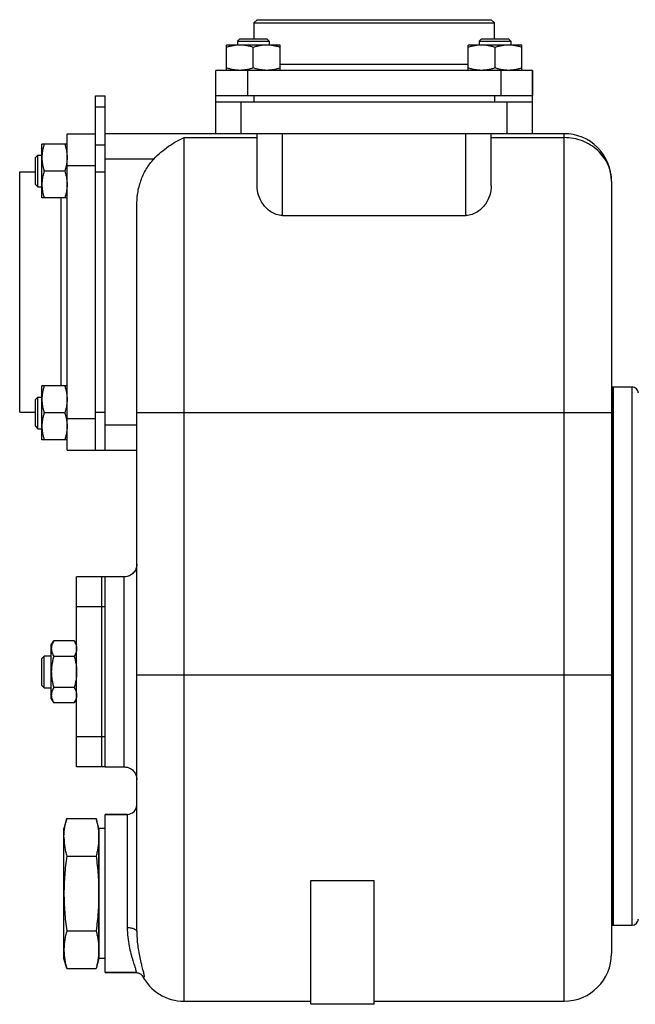
# Model space of a CAD drawing. Units: millimetres. Extents: x -1039 to 746, y -358 to 711.
# Drawn here: x -1039 to -844, y 20 to 331 of the extents above; entities that cross this region are included whole.
import ezdxf

# ---------------------------------------------------------------- set-up
doc = ezdxf.new("R2010")
doc.units = ezdxf.units.MM
doc.header["$LTSCALE"] = 19.36
doc.layers.get('0').update_dxf_attribs({"linetype": 'CONTINUOUS'})
doc.layers.add('02___PRT_ALL_AXES', color=7, linetype='CONTINUOUS')
doc.layers.add('3_ALL_AXES', color=7, linetype='CONTINUOUS')

msp = doc.modelspace()

# ---------------------------------------------------------------- linework, layer by layer
at = {"color": 7, "linetype": 'CONTINUOUS'}
for p, q in [((-963.86, 331.12), (-964.86, 330.12)), ((-964.86, 330.12), (-964.86, 325.12)), ((-964.86, 330.12), (-888.86, 330.12)), ((-963.86, 331.12), (-889.86, 331.12)), ((-889.86, 331.12), (-888.86, 330.12)), ((-888.86, 325.12), (-888.86, 330.12)), ((-969.29, 325.12), (-970.04, 324.37)), ((-970.04, 324.37), (-970.04, 323.12)), ((-970.04, 324.37), (-960.04, 324.37)), ((-969.29, 325.12), (-960.79, 325.12)), ((-960.79, 325.12), (-960.04, 324.37)), ((-960.04, 324.37), (-960.04, 323.12)), ((-892.92, 325.12), (-893.67, 324.37)), ((-893.67, 324.37), (-893.67, 323.12)), ((-893.67, 324.37), (-883.67, 324.37)), ((-892.92, 325.12), (-884.42, 325.12)), ((-884.42, 325.12), (-883.67, 324.37)), ((-883.67, 324.37), (-883.67, 323.12)), ((-973.54, 315.12), (-973.54, 323.12)), ((-956.54, 323.12), (-973.54, 323.12)), ((-965.04, 315.88), (-965.04, 322.37)), ((-956.54, 315.12), (-956.54, 323.12)), ((-897.17, 315.12), (-897.17, 323.12)), ((-880.17, 323.12), (-897.17, 323.12)), ((-888.67, 315.88), (-888.67, 322.37)), ((-880.17, 315.12), (-880.17, 323.12)), ((-976.86, 295.12), (-976.86, 315.12)), ((-876.86, 315.12), (-976.86, 315.12)), ((-876.86, 295.12), (-876.86, 315.12)), ((-1014.86, 307.12), (-1011.86, 307.12)), ((-1011.86, 195.12), (-1011.86, 307.12)), ((-876.86, 307.12), (-976.86, 307.12)), ((-876.86, 305.12), (-976.86, 305.12)), ((-1023.86, 195.12), (-1023.86, 295.12)), ((-1023.86, 295.12), (-1014.86, 295.12)), ((-1014.86, 283.12), (-1014.86, 294.43)), ((-866.86, 295.12), (-1011.86, 295.12)), ((-963.86, 278.62), (-963.86, 295.12)), ((-889.86, 278.62), (-889.86, 295.12)), ((-1031.86, 274.81), (-1031.86, 291.81)), ((-1023.86, 291.81), (-1031.86, 291.81)), ((-1033.86, 287.56), (-1033.11, 288.31)), ((-1033.86, 279.06), (-1033.86, 287.56)), ((-1033.11, 278.31), (-1033.11, 288.31)), ((-1033.11, 288.31), (-1031.86, 288.31)), ((-1038.86, 207.12), (-1038.86, 283.12)), ((-1038.86, 283.12), (-1033.86, 283.12)), ((-1024.62, 283.31), (-1031.1, 283.31)), ((-851.86, 280.12), (-851.86, 36.12)), ((-1033.86, 279.06), (-1033.11, 278.31)), ((-1033.11, 278.31), (-1031.86, 278.31)), ((-1023.86, 274.81), (-1031.86, 274.81)), ((-1001.86, 43.07), (-1001.86, 272.27)), ((-955.86, 269.3), (-897.86, 269.3)), ((-1031.86, 198.44), (-1031.86, 215.44)), ((-1023.86, 215.44), (-1031.86, 215.44)), ((-851.36, 215.12), (-851.36, 45.12)), ((-851.36, 215.12), (-845.36, 215.12)), ((-1033.86, 211.19), (-1033.11, 211.94)), ((-1033.11, 201.94), (-1033.11, 211.94)), ((-1033.11, 211.94), (-1031.86, 211.94)), ((-1033.86, 202.69), (-1033.86, 211.19)), ((-1038.86, 207.12), (-1033.86, 207.12)), ((-1024.62, 206.94), (-1031.1, 206.94)), ((-1014.86, 195.12), (-1014.86, 207.12)), ((-1033.86, 202.69), (-1033.11, 201.94)), ((-1033.11, 201.94), (-1031.86, 201.94)), ((-1023.86, 198.44), (-1031.86, 198.44)), ((-1023.86, 195.12), (-1001.86, 195.12)), ((-1028.86, 133.62), (-1028.1, 134.94)), ((-1021.62, 134.94), (-1028.1, 134.94)), ((-1021.62, 134.94), (-1020.86, 133.62)), ((-1028.86, 116.62), (-1028.86, 133.62)), ((-1031.86, 129.37), (-1031.11, 130.12)), ((-1031.86, 120.87), (-1031.86, 129.37)), ((-1031.11, 120.12), (-1031.11, 130.12)), ((-1028.86, 130.12), (-1031.11, 130.12)), ((-1021.62, 130.03), (-1028.1, 130.03)), ((-1031.86, 120.87), (-1031.11, 120.12)), ((-1031.11, 120.12), (-1028.86, 120.12)), ((-1021.62, 120.22), (-1028.1, 120.22)), ((-1028.86, 116.62), (-1028.1, 115.31)), ((-1021.62, 115.31), (-1028.1, 115.31)), ((-1021.62, 115.31), (-1020.86, 116.62)), ((-1024.01, 78.8), (-1014.71, 78.8)), ((-1004.86, 80.12), (-1011.86, 80.12)), ((-1024.86, 34.62), (-1024.86, 75.62)), ((-1013.86, 75.62), (-1013.86, 34.62)), ((-1024.01, 66.96), (-1014.71, 66.96)), ((-946.86, 20.12), (-946.86, 59.25)), ((-946.86, 59.25), (-926.86, 59.25)), ((-926.86, 20.12), (-926.86, 59.25)), ((-851.36, 45.12), (-845.36, 45.12)), ((-1024.01, 43.29), (-1014.71, 43.29)), ((-1024.01, 31.45), (-1014.71, 31.45)), ((-1002.2, 30.12), (-1011.86, 30.12)), ((-1000.16, 29.24), (-1000.15, 29.24)), ((-986.86, 21.12), (-946.86, 21.12)), ((-926.86, 20.12), (-946.86, 20.12)), ((-926.86, 21.12), (-866.86, 21.12))]:
    msp.add_line(p, q, dxfattribs=at)
at = {"color": 9, "linetype": 'CONTINUOUS'}
for p, q in [((-966.86, 315.12), (-966.86, 307.12)), ((-956.54, 317.12), (-897.17, 317.12)), ((-886.86, 315.12), (-886.86, 307.12)), ((-968.86, 295.12), (-968.86, 305.12)), ((-964.86, 307.12), (-964.86, 305.12)), ((-888.86, 307.12), (-888.86, 305.12)), ((-884.86, 295.12), (-884.86, 305.12)), ((-1014.86, 303.61), (-1011.86, 303.61)), ((-986.86, 21.12), (-986.86, 293.87)), ((-986.86, 293.87), (-963.86, 293.87)), ((-955.86, 269.3), (-955.86, 295.12)), ((-897.86, 269.3), (-897.86, 295.12)), ((-889.86, 293.87), (-866.86, 293.87)), ((-866.86, 21.12), (-866.86, 295.12)), ((-1014.86, 291.61), (-1011.86, 291.61)), ((-996.46, 287.12), (-1011.86, 287.12)), ((-1023.86, 285.12), (-1014.86, 285.12)), ((-1014.86, 283.12), (-1011.86, 283.12)), ((-1025.86, 274.81), (-1025.86, 215.44)), ((-845.36, 45.12), (-845.36, 215.12)), ((-1014.86, 207.12), (-1011.86, 207.12)), ((-851.86, 206.97), (-1001.86, 206.97)), ((-1023.86, 205.12), (-1014.86, 205.12)), ((-1011.86, 203.12), (-1001.86, 203.12)), ((-1005.86, 95.12), (-1005.86, 155.12)), ((-851.86, 124.12), (-1001.86, 124.12)), ((-1004.86, 80.12), (-1004.86, 44.36))]:
    msp.add_line(p, q, dxfattribs=at)
at = {"color": 3, "linetype": 'CONTINUOUS'}
for p, q in [((-1014.86, 294.43), (-1014.86, 307.12)), ((-1014.86, 207.12), (-1014.86, 283.12))]:
    msp.add_line(p, q, dxfattribs=at)
at = {"color": 7, "linetype": 'CONTINUOUS'}
for points in [[(-1001.86, 159.12), (-1001.87, 158.74), (-1001.93, 158.37), (-1002.02, 158), (-1002.14, 157.64), (-1002.3, 157.29), (-1002.49, 156.96), (-1002.71, 156.65), (-1002.96, 156.36), (-1003.24, 156.1), (-1003.54, 155.87), (-1003.86, 155.66), (-1004.19, 155.49), (-1004.55, 155.34), (-1004.91, 155.24), (-1005.29, 155.17), (-1005.67, 155.13), (-1005.86, 155.12)], [(-1005.86, 95.12), (-1005.67, 95.12), (-1005.29, 95.08), (-1004.91, 95.01), (-1004.55, 94.9), (-1004.19, 94.76), (-1003.86, 94.59), (-1003.54, 94.38), (-1003.24, 94.15), (-1002.96, 93.88), (-1002.71, 93.6), (-1002.49, 93.29), (-1002.3, 92.96), (-1002.14, 92.61), (-1002.02, 92.25), (-1001.93, 91.88), (-1001.87, 91.5), (-1001.86, 91.12)], [(-1002.17, 30.12), (-1002.09, 30.12), (-1001.77, 30.09), (-1001.47, 30.03), (-1001.19, 29.94), (-1000.95, 29.84), (-1000.75, 29.73), (-1000.58, 29.62), (-1000.44, 29.52), (-1000.34, 29.43), (-1000.27, 29.36), (-1000.21, 29.3), (-1000.17, 29.26), (-1000.16, 29.24)]]:
    msp.add_lwpolyline(points, dxfattribs=at)
for centre, radius, start, end in [((-866.86, 280.12), 15, 0, 90.0125), ((-845.36, 213.12), 2, 0, 90), ((-1004.86, 83.12), 3, 270, 360), ((-845.36, 47.12), 2, 270, 360), ((-866.86, 36.12), 15, 270, 0), ((-986.86, 36.12), 15, 207.1308, 270)]:
    msp.add_arc(centre, radius, start, end, dxfattribs=at)
for points, knots in [([(-969.29, 323.12), (-969.65, 323.12), (-970.37, 323.09), (-971.44, 322.93), (-972.5, 322.69), (-973.2, 322.48), (-973.54, 322.37)], [0, 0, 0, 0, 0.248843, 0.498242, 0.748576, 1, 1, 1, 1]), ([(-965.04, 322.37), (-965.38, 322.48), (-966.08, 322.69), (-967.14, 322.93), (-968.21, 323.09), (-968.93, 323.12), (-969.29, 323.12)], [0, 0, 0, 0, 0.251423, 0.501757, 0.751155, 1, 1, 1, 1]), ([(-960.79, 323.12), (-961.15, 323.12), (-961.87, 323.09), (-962.94, 322.93), (-964, 322.69), (-964.7, 322.48), (-965.04, 322.37)], [0, 0, 0, 0, 0.248843, 0.498242, 0.748576, 1, 1, 1, 1]), ([(-956.54, 322.37), (-956.88, 322.48), (-957.58, 322.69), (-958.64, 322.93), (-959.71, 323.09), (-960.43, 323.12), (-960.79, 323.12)], [0, 0, 0, 0, 0.251423, 0.501757, 0.751155, 1, 1, 1, 1]), ([(-892.92, 323.12), (-893.28, 323.12), (-894, 323.09), (-895.07, 322.93), (-896.13, 322.69), (-896.83, 322.48), (-897.17, 322.37)], [0, 0, 0, 0, 0.248843, 0.498242, 0.748576, 1, 1, 1, 1]), ([(-888.67, 322.37), (-889.02, 322.48), (-889.71, 322.69), (-890.77, 322.93), (-891.84, 323.09), (-892.56, 323.12), (-892.92, 323.12)], [0, 0, 0, 0, 0.251423, 0.501757, 0.751155, 1, 1, 1, 1]), ([(-884.42, 323.12), (-884.78, 323.12), (-885.5, 323.09), (-886.57, 322.93), (-887.63, 322.69), (-888.33, 322.48), (-888.67, 322.37)], [0, 0, 0, 0, 0.248843, 0.498242, 0.748576, 1, 1, 1, 1]), ([(-880.17, 322.37), (-880.52, 322.48), (-881.21, 322.69), (-882.27, 322.93), (-883.34, 323.09), (-884.06, 323.12), (-884.42, 323.12)], [0, 0, 0, 0, 0.251423, 0.501757, 0.751155, 1, 1, 1, 1]), ([(-969.29, 315.12), (-969.65, 315.12), (-970.37, 315.16), (-971.44, 315.31), (-972.5, 315.56), (-973.2, 315.77), (-973.54, 315.88)], [0, 0, 0, 0, 0.248843, 0.498242, 0.748576, 1, 1, 1, 1]), ([(-965.04, 315.88), (-965.38, 315.77), (-966.08, 315.56), (-967.14, 315.31), (-968.21, 315.16), (-968.93, 315.12), (-969.29, 315.12)], [0, 0, 0, 0, 0.251423, 0.501757, 0.751155, 1, 1, 1, 1]), ([(-960.79, 315.12), (-961.15, 315.12), (-961.87, 315.16), (-962.94, 315.31), (-964, 315.56), (-964.7, 315.77), (-965.04, 315.88)], [0, 0, 0, 0, 0.248843, 0.498242, 0.748576, 1, 1, 1, 1]), ([(-956.54, 315.88), (-956.88, 315.77), (-957.58, 315.56), (-958.64, 315.31), (-959.71, 315.16), (-960.43, 315.12), (-960.79, 315.12)], [0, 0, 0, 0, 0.251423, 0.501757, 0.751155, 1, 1, 1, 1]), ([(-892.92, 315.12), (-893.28, 315.12), (-894, 315.16), (-895.07, 315.31), (-896.13, 315.56), (-896.83, 315.77), (-897.17, 315.88)], [0, 0, 0, 0, 0.248843, 0.498242, 0.748576, 1, 1, 1, 1]), ([(-888.67, 315.88), (-889.02, 315.77), (-889.71, 315.56), (-890.77, 315.31), (-891.84, 315.16), (-892.56, 315.12), (-892.92, 315.12)], [0, 0, 0, 0, 0.251423, 0.501757, 0.751155, 1, 1, 1, 1]), ([(-884.42, 315.12), (-884.78, 315.12), (-885.5, 315.16), (-886.57, 315.31), (-887.63, 315.56), (-888.33, 315.77), (-888.67, 315.88)], [0, 0, 0, 0, 0.248843, 0.498242, 0.748576, 1, 1, 1, 1]), ([(-880.17, 315.88), (-880.52, 315.77), (-881.21, 315.56), (-882.27, 315.31), (-883.34, 315.16), (-884.06, 315.12), (-884.42, 315.12)], [0, 0, 0, 0, 0.251423, 0.501757, 0.751155, 1, 1, 1, 1]), ([(-996.46, 287.12), (-995.04, 288.6), (-992.05, 291.19), (-988.6, 293.16), (-986.86, 293.87)], [0, 0, 0, 0, 0.520232, 1, 1, 1, 1]), ([(-1031.1, 291.81), (-1031.21, 291.46), (-1031.42, 290.77), (-1031.67, 289.71), (-1031.82, 288.64), (-1031.86, 287.92), (-1031.86, 287.56)], [0, 0, 0, 0, 0.251423, 0.501757, 0.751155, 1, 1, 1, 1]), ([(-1024.62, 291.81), (-1024.5, 291.46), (-1024.29, 290.77), (-1024.05, 289.71), (-1023.89, 288.64), (-1023.86, 287.92), (-1023.86, 287.56)], [0, 0, 0, 0, 0.251423, 0.501757, 0.751155, 1, 1, 1, 1]), ([(-1031.86, 287.56), (-1031.86, 287.2), (-1031.82, 286.48), (-1031.67, 285.41), (-1031.42, 284.35), (-1031.21, 283.65), (-1031.1, 283.31)], [0, 0, 0, 0, 0.248843, 0.498242, 0.748576, 1, 1, 1, 1]), ([(-1023.86, 287.56), (-1023.86, 287.2), (-1023.89, 286.48), (-1024.05, 285.41), (-1024.29, 284.35), (-1024.5, 283.65), (-1024.62, 283.31)], [0, 0, 0, 0, 0.248843, 0.498242, 0.748576, 1, 1, 1, 1]), ([(-1001.86, 272.27), (-1001.86, 273.61), (-1001.66, 276.32), (-1000.7, 280.27), (-999.02, 283.97), (-997.39, 286.16), (-996.46, 287.12)], [0, 0, 0, 0, 0.250088, 0.500177, 0.750128, 1, 1, 1, 1]), ([(-1031.1, 283.31), (-1031.21, 282.96), (-1031.42, 282.27), (-1031.67, 281.21), (-1031.82, 280.14), (-1031.86, 279.42), (-1031.86, 279.06)], [0, 0, 0, 0, 0.251423, 0.501757, 0.751155, 1, 1, 1, 1]), ([(-1024.62, 283.31), (-1024.5, 282.96), (-1024.29, 282.27), (-1024.05, 281.21), (-1023.89, 280.14), (-1023.86, 279.42), (-1023.86, 279.06)], [0, 0, 0, 0, 0.251423, 0.501757, 0.751155, 1, 1, 1, 1]), ([(-1031.86, 279.06), (-1031.86, 278.7), (-1031.82, 277.98), (-1031.67, 276.91), (-1031.42, 275.85), (-1031.21, 275.15), (-1031.1, 274.81)], [0, 0, 0, 0, 0.248843, 0.498242, 0.748576, 1, 1, 1, 1]), ([(-1023.86, 279.06), (-1023.86, 278.7), (-1023.89, 277.98), (-1024.05, 276.91), (-1024.29, 275.85), (-1024.5, 275.15), (-1024.62, 274.81)], [0, 0, 0, 0, 0.248843, 0.498242, 0.748576, 1, 1, 1, 1]), ([(-955.86, 269.3), (-956.52, 269.3), (-957.82, 269.52), (-959.52, 270.37), (-960.91, 271.53), (-962.33, 273.24), (-963.5, 275.6), (-963.86, 277.64), (-963.86, 278.62)], [0, 0, 0, 0, 0.147129, 0.287781, 0.420568, 0.546471, 0.7813, 1, 1, 1, 1]), ([(-889.86, 278.62), (-889.86, 277.64), (-890.21, 275.6), (-891.38, 273.24), (-892.8, 271.53), (-894.19, 270.37), (-895.9, 269.52), (-897.2, 269.3), (-897.86, 269.3)], [0, 0, 0, 0, 0.2187, 0.453528, 0.579431, 0.712219, 0.852871, 1, 1, 1, 1]), ([(-1031.1, 215.44), (-1031.21, 215.1), (-1031.42, 214.4), (-1031.67, 213.34), (-1031.82, 212.27), (-1031.86, 211.55), (-1031.86, 211.19)], [0, 0, 0, 0, 0.251423, 0.501757, 0.751155, 1, 1, 1, 1]), ([(-1024.62, 215.44), (-1024.5, 215.1), (-1024.29, 214.4), (-1024.05, 213.34), (-1023.89, 212.27), (-1023.86, 211.55), (-1023.86, 211.19)], [0, 0, 0, 0, 0.251423, 0.501757, 0.751155, 1, 1, 1, 1]), ([(-1031.86, 211.19), (-1031.86, 210.83), (-1031.82, 210.11), (-1031.67, 209.04), (-1031.42, 207.98), (-1031.21, 207.29), (-1031.1, 206.94)], [0, 0, 0, 0, 0.248843, 0.498242, 0.748576, 1, 1, 1, 1]), ([(-1023.86, 211.19), (-1023.86, 210.83), (-1023.89, 210.11), (-1024.05, 209.04), (-1024.29, 207.98), (-1024.5, 207.29), (-1024.62, 206.94)], [0, 0, 0, 0, 0.248843, 0.498242, 0.748576, 1, 1, 1, 1]), ([(-1031.1, 206.94), (-1031.21, 206.6), (-1031.42, 205.9), (-1031.67, 204.84), (-1031.82, 203.77), (-1031.86, 203.05), (-1031.86, 202.69)], [0, 0, 0, 0, 0.251423, 0.501757, 0.751155, 1, 1, 1, 1]), ([(-1024.62, 206.94), (-1024.5, 206.6), (-1024.29, 205.9), (-1024.05, 204.84), (-1023.89, 203.77), (-1023.86, 203.05), (-1023.86, 202.69)], [0, 0, 0, 0, 0.251423, 0.501757, 0.751155, 1, 1, 1, 1]), ([(-1031.86, 202.69), (-1031.86, 202.33), (-1031.82, 201.61), (-1031.67, 200.54), (-1031.42, 199.48), (-1031.21, 198.79), (-1031.1, 198.44)], [0, 0, 0, 0, 0.248843, 0.498242, 0.748576, 1, 1, 1, 1]), ([(-1023.86, 202.69), (-1023.86, 202.33), (-1023.89, 201.61), (-1024.05, 200.54), (-1024.29, 199.48), (-1024.5, 198.79), (-1024.62, 198.44)], [0, 0, 0, 0, 0.248843, 0.498242, 0.748576, 1, 1, 1, 1]), ([(-1028.1, 134.94), (-1028.21, 134.74), (-1028.42, 134.35), (-1028.62, 133.83), (-1028.74, 133.42), (-1028.81, 133.11), (-1028.85, 132.8), (-1028.86, 132.59), (-1028.86, 132.49)], [0, 0, 0, 0, 0.26155, 0.514311, 0.637719, 0.759483, 0.880056, 1, 1, 1, 1]), ([(-1021.62, 134.94), (-1021.5, 134.74), (-1021.29, 134.35), (-1021.09, 133.83), (-1020.97, 133.42), (-1020.9, 133.11), (-1020.86, 132.8), (-1020.86, 132.59), (-1020.86, 132.49)], [0, 0, 0, 0, 0.26155, 0.514311, 0.637719, 0.759483, 0.880056, 1, 1, 1, 1]), ([(-1028.86, 132.49), (-1028.86, 132.38), (-1028.85, 132.17), (-1028.81, 131.86), (-1028.74, 131.55), (-1028.62, 131.14), (-1028.42, 130.62), (-1028.21, 130.23), (-1028.1, 130.03)], [0, 0, 0, 0, 0.119944, 0.240516, 0.36228, 0.485687, 0.738449, 1, 1, 1, 1]), ([(-1020.86, 132.49), (-1020.86, 132.38), (-1020.86, 132.17), (-1020.9, 131.86), (-1020.97, 131.55), (-1021.09, 131.14), (-1021.29, 130.62), (-1021.5, 130.23), (-1021.62, 130.03)], [0, 0, 0, 0, 0.119944, 0.240516, 0.36228, 0.485687, 0.738449, 1, 1, 1, 1]), ([(-1028.1, 130.03), (-1028.21, 129.63), (-1028.42, 128.83), (-1028.67, 127.61), (-1028.82, 126.37), (-1028.86, 125.54), (-1028.86, 125.12)], [0, 0, 0, 0, 0.250017, 0.500021, 0.750014, 1, 1, 1, 1]), ([(-1021.62, 130.03), (-1021.5, 129.63), (-1021.29, 128.83), (-1021.05, 127.61), (-1020.89, 126.37), (-1020.86, 125.54), (-1020.86, 125.12)], [0, 0, 0, 0, 0.250017, 0.500021, 0.750014, 1, 1, 1, 1]), ([(-1028.86, 125.12), (-1028.86, 124.71), (-1028.82, 123.88), (-1028.67, 122.64), (-1028.42, 121.42), (-1028.21, 120.62), (-1028.1, 120.22)], [0, 0, 0, 0, 0.249984, 0.499977, 0.749982, 1, 1, 1, 1]), ([(-1020.86, 125.12), (-1020.86, 124.71), (-1020.89, 123.88), (-1021.05, 122.64), (-1021.29, 121.42), (-1021.5, 120.62), (-1021.62, 120.22)], [0, 0, 0, 0, 0.249984, 0.499977, 0.749982, 1, 1, 1, 1]), ([(-1028.1, 120.22), (-1028.21, 120.02), (-1028.42, 119.63), (-1028.62, 119.11), (-1028.74, 118.7), (-1028.81, 118.39), (-1028.85, 118.08), (-1028.86, 117.87), (-1028.86, 117.76)], [0, 0, 0, 0, 0.26155, 0.514311, 0.637719, 0.759483, 0.880056, 1, 1, 1, 1]), ([(-1021.62, 120.22), (-1021.5, 120.02), (-1021.29, 119.63), (-1021.09, 119.11), (-1020.97, 118.7), (-1020.9, 118.39), (-1020.86, 118.08), (-1020.86, 117.87), (-1020.86, 117.76)], [0, 0, 0, 0, 0.26155, 0.514311, 0.637719, 0.759483, 0.880056, 1, 1, 1, 1]), ([(-1028.86, 117.76), (-1028.86, 117.66), (-1028.85, 117.45), (-1028.81, 117.14), (-1028.74, 116.83), (-1028.62, 116.41), (-1028.42, 115.9), (-1028.21, 115.51), (-1028.1, 115.31)], [0, 0, 0, 0, 0.119944, 0.240516, 0.36228, 0.485687, 0.738449, 1, 1, 1, 1]), ([(-1020.86, 117.76), (-1020.86, 117.66), (-1020.86, 117.45), (-1020.9, 117.14), (-1020.97, 116.83), (-1021.09, 116.41), (-1021.29, 115.9), (-1021.5, 115.51), (-1021.62, 115.31)], [0, 0, 0, 0, 0.119944, 0.240516, 0.36228, 0.485687, 0.738449, 1, 1, 1, 1]), ([(-1024.86, 72.88), (-1024.86, 73.37), (-1024.82, 74.37), (-1024.65, 75.85), (-1024.37, 77.33), (-1024.14, 78.31), (-1024.01, 78.8)], [0, 0, 0, 0, 0.247729, 0.496508, 0.747128, 1, 1, 1, 1]), ([(-1014.71, 78.8), (-1014.57, 78.31), (-1014.34, 77.33), (-1014.07, 75.85), (-1013.89, 74.37), (-1013.86, 73.37), (-1013.86, 72.88)], [0, 0, 0, 0, 0.252872, 0.503492, 0.752271, 1, 1, 1, 1]), ([(-1024.86, 72.88), (-1024.86, 72.38), (-1024.82, 71.39), (-1024.65, 69.91), (-1024.37, 68.43), (-1024.14, 67.45), (-1024.01, 66.96)], [0, 0, 0, 0, 0.247729, 0.496508, 0.747128, 1, 1, 1, 1]), ([(-1013.86, 72.88), (-1013.86, 72.38), (-1013.89, 71.39), (-1014.07, 69.91), (-1014.34, 68.43), (-1014.57, 67.45), (-1014.71, 66.96)], [0, 0, 0, 0, 0.247729, 0.496508, 0.747128, 1, 1, 1, 1]), ([(-1024.01, 66.96), (-1024.14, 65.98), (-1024.38, 64.01), (-1024.65, 61.06), (-1024.82, 58.09), (-1024.86, 56.11), (-1024.86, 55.12)], [0, 0, 0, 0, 0.250004, 0.500005, 0.750003, 1, 1, 1, 1]), ([(-1014.71, 66.96), (-1014.57, 65.98), (-1014.34, 64.01), (-1014.06, 61.06), (-1013.89, 58.09), (-1013.86, 56.11), (-1013.86, 55.12)], [0, 0, 0, 0, 0.250004, 0.500005, 0.750003, 1, 1, 1, 1]), ([(-1024.86, 55.12), (-1024.86, 54.13), (-1024.82, 52.16), (-1024.65, 49.19), (-1024.38, 46.23), (-1024.14, 44.27), (-1024.01, 43.29)], [0, 0, 0, 0, 0.249997, 0.499995, 0.749996, 1, 1, 1, 1]), ([(-1013.86, 55.12), (-1013.86, 54.13), (-1013.89, 52.16), (-1014.06, 49.19), (-1014.34, 46.23), (-1014.57, 44.27), (-1014.71, 43.29)], [0, 0, 0, 0, 0.249997, 0.499995, 0.749996, 1, 1, 1, 1]), ([(-1024.01, 43.29), (-1024.14, 42.8), (-1024.37, 41.82), (-1024.65, 40.34), (-1024.82, 38.86), (-1024.86, 37.87), (-1024.86, 37.37)], [0, 0, 0, 0, 0.252872, 0.503492, 0.752271, 1, 1, 1, 1]), ([(-1014.71, 43.29), (-1014.57, 42.8), (-1014.34, 41.82), (-1014.07, 40.34), (-1013.89, 38.86), (-1013.86, 37.87), (-1013.86, 37.37)], [0, 0, 0, 0, 0.252872, 0.503492, 0.752271, 1, 1, 1, 1]), ([(-1024.86, 37.37), (-1024.86, 36.88), (-1024.82, 35.88), (-1024.65, 34.4), (-1024.37, 32.92), (-1024.14, 31.94), (-1024.01, 31.45)], [0, 0, 0, 0, 0.247729, 0.496508, 0.747128, 1, 1, 1, 1]), ([(-1013.86, 37.37), (-1013.86, 36.88), (-1013.89, 35.88), (-1014.07, 34.4), (-1014.34, 32.92), (-1014.57, 31.94), (-1014.71, 31.45)], [0, 0, 0, 0, 0.247729, 0.496508, 0.747128, 1, 1, 1, 1])]:
    msp.add_open_spline(points, degree=3, knots=knots, dxfattribs=at)
at = {"color": 9, "linetype": 'CONTINUOUS'}
for points, knots in [([(-851.86, 280.12), (-851.86, 281.01), (-852.05, 282.81), (-852.91, 285.39), (-854.3, 287.78), (-856.17, 289.88), (-858.46, 291.61), (-861.07, 292.9), (-863.9, 293.69), (-865.87, 293.87), (-866.86, 293.87)], [0, 0, 0, 0, 0.118426, 0.238138, 0.359803, 0.483827, 0.610265, 0.738826, 0.869003, 1, 1, 1, 1]), ([(-1004.86, 44.36), (-1004.47, 44.36), (-1003.91, 44.32), (-1003.2, 44.16), (-1002.75, 44), (-1002.37, 43.81), (-1002.09, 43.59), (-1001.9, 43.35), (-1001.86, 43.16), (-1001.86, 43.07)], [0, 0, 0, 0, 0.329365, 0.481558, 0.619308, 0.739657, 0.841469, 0.926268, 1, 1, 1, 1]), ([(-1004.86, 44.36), (-1004.86, 43.34), (-1004.74, 41.37), (-1004.32, 38.6), (-1003.83, 36.51), (-1003.42, 35.01), (-1003.13, 34.03), (-1002.86, 33.15), (-1002.61, 32.38), (-1002.41, 31.71), (-1002.25, 31.16), (-1002.15, 30.78), (-1002.11, 30.53), (-1002.09, 30.39), (-1002.09, 30.27), (-1002.11, 30.19), (-1002.14, 30.14), (-1002.18, 30.12), (-1002.2, 30.12)], [0, 0, 0, 0, 0.210611, 0.403208, 0.574567, 0.65134, 0.721588, 0.784832, 0.840574, 0.888311, 0.927586, 0.95807, 0.969948, 0.97959, 0.987071, 0.992566, 0.996516, 1, 1, 1, 1]), ([(-1001.86, 43.07), (-1001.86, 42.53), (-1001.8, 40.52), (-1001.58, 38.52), (-1001.34, 37.07)], [0, 0, 0, 0, 0.269171, 1, 1, 1, 1]), ([(-1001.34, 37.07), (-1001.1, 35.62), (-1000.66, 33.65), (-1000.04, 31.29), (-999.8, 30.35), (-999.71, 29.94)], [0, 0, 0, 0, 0.601213, 0.828139, 1, 1, 1, 1]), ([(-999.64, 28.69), (-999.67, 28.68), (-999.76, 28.71), (-999.95, 28.9), (-1000.09, 29.11), (-1000.18, 29.27)], [0, 0, 0, 0, 0.117374, 0.314898, 1, 1, 1, 1]), ([(-999.71, 29.94), (-999.67, 29.76), (-999.62, 29.52), (-999.57, 29.22), (-999.55, 29.04), (-999.55, 28.9), (-999.56, 28.78), (-999.6, 28.7), (-999.64, 28.69)], [0, 0, 0, 0, 0.414084, 0.578562, 0.71456, 0.822581, 0.903853, 1, 1, 1, 1])]:
    msp.add_open_spline(points, degree=3, knots=knots, dxfattribs=at)
at = {"layer": '02___PRT_ALL_AXES', "color": 7, "linetype": 'CONTINUOUS'}
for p, q in [((-876.86, 315.12), (-876.86, 307.12)), ((-1023.86, 295.12), (-1014.86, 295.12)), ((-1011.86, 154.59), (-1011.86, 155.12)), ((-1005.86, 155.12), (-1011.86, 155.12)), ((-1011.86, 119.55), (-1011.86, 130.7)), ((-1011.86, 95.12), (-1011.86, 95.66)), ((-1011.86, 95.12), (-1005.86, 95.12)), ((-1011.86, 30.12), (-1011.86, 80.12)), ((-1011.86, 80.12), (-1004.86, 80.12)), ((-1011.86, 30.12), (-1002.2, 30.12))]:
    msp.add_line(p, q, dxfattribs=at)
at = {"layer": '3_ALL_AXES', "color": 7, "linetype": 'CONTINUOUS'}
for p, q in [((-851.86, 215.12), (-851.36, 215.12)), ((-851.36, 45.12), (-851.36, 215.12)), ((-1020.86, 95.12), (-1020.86, 155.12)), ((-1011.86, 155.12), (-1020.86, 155.12)), ((-1012.86, 95.12), (-1012.86, 155.12)), ((-1011.86, 129.88), (-1011.86, 154.59)), ((-1011.86, 95.66), (-1011.86, 120.37)), ((-1011.86, 95.12), (-1020.86, 95.12)), ((-1024.01, 78.8), (-1024.86, 75.62)), ((-1013.86, 75.62), (-1014.71, 78.8)), ((-1013.86, 34.62), (-1013.86, 75.62)), ((-1011.86, 75.62), (-1013.86, 75.62)), ((-851.86, 45.12), (-851.36, 45.12)), ((-1024.01, 31.45), (-1024.86, 34.62)), ((-1013.86, 34.62), (-1014.71, 31.45)), ((-1011.86, 34.62), (-1013.86, 34.62))]:
    msp.add_line(p, q, dxfattribs=at)
at = {"layer": '3_ALL_AXES', "color": 9, "linetype": 'CONTINUOUS'}
for p, q in [((-1012.86, 145.64), (-1020.86, 145.64)), ((-1011.86, 145.64), (-1012.86, 145.64)), ((-1012.86, 104.61), (-1020.86, 104.61)), ((-1011.86, 104.61), (-1012.86, 104.61))]:
    msp.add_line(p, q, dxfattribs=at)

doc.saveas('drawing.dxf')
